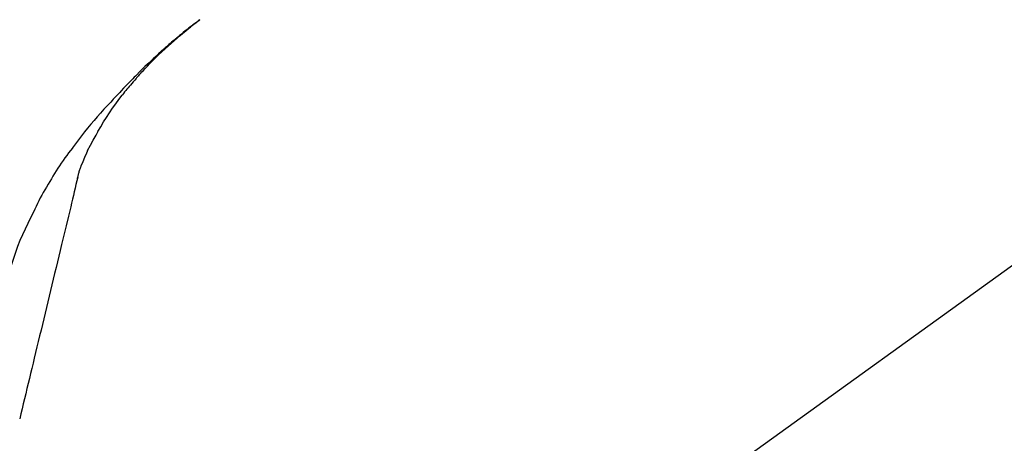
# Model space of a CAD drawing. Extents: x 28111 to 54233, y -10810 to -2410.
# Drawn here: x 32517 to 32621, y -7985 to -7941 of the extents above; entities that cross this region are included whole.
import ezdxf

# ---------------------------------------------------------------- set-up
doc = ezdxf.new("R2010")
doc.units = 0
doc.header["$LTSCALE"] = 50
doc.header["$MEASUREMENT"] = 0
doc.layers.get('0').update_dxf_attribs({"linetype": 'CONTINUOUS'})
doc.layers.add('150-機器', color=8, linetype='CONTINUOUS')
doc.layers.add('166-寸法B', color=11, linetype='CONTINUOUS')
doc.styles.add('KH001', font='txt')
doc.dimstyles.new('KH1xx030', dxfattribs={"dimscale": 30, "dimtxt": 2, "dimasz": 0.6, "dimexe": 0.3, "dimexo": 1.2, "dimgap": 0.5, "dimtad": 3, "dimdec": 1, "dimdsep": 46, "dimlunit": 6, "dimtxsty": 'KH001', "dimblk": 'DOT', "dimcen": 1, "dimdle": 1, "dimclrd": 256, "dimclre": 256, "dimclrt": 256, "dimadec": 0, "dimazin": 0, "dimtfac": 1, "dimtdec": 1, "dimtix": 1, "dimtmove": 2, "dimatfit": 3, "dimldrblk": 'CLOSEDBLANK', "dimfxl": 1, "dimtolj": 1, "dimtzin": 0, "dimlwd": -1, "dimlwe": -1, "dimarcsym": 0})

# ---------------------------------------------------------------- blocks, each defined once
blk = doc.blocks.new('_Dot')
at = {"color": 0, "linetype": 'ByBlock', "lineweight": -2}
blk.add_line((-0.5, 0), (-1, 0), dxfattribs=at)
at = {"color": 0, "linetype": 'ByBlock', "const_width": 0.5}
blk.add_lwpolyline([(-0.25, 0, 1), (0.25, 0, 1)], format="xyb", close=True, dxfattribs=at)
blk = doc.blocks.new('*D134')
at = {"layer": '166-寸法B', "transparency": 16777216}
for p, q in [((32421.31, -7831.29), (32421.31, -7808.37)), ((33071.31, -8088.89), (33071.31, -7808.37)), ((33053.31, -7817.37), (32439.31, -7817.37))]:
    blk.add_line(p, q, dxfattribs=at)
at = {"layer": '166-寸法B', "transparency": 16777216, "xscale": 18, "yscale": 18, "zscale": 18, "rotation": 180}
blk.add_blockref('_Dot', (32421.31, -7817.37), dxfattribs=at)
at = {"layer": '166-寸法B', "transparency": 16777216, "xscale": 18, "yscale": 18, "zscale": 18}
blk.add_blockref('_Dot', (33071.31, -7817.37), dxfattribs=at)
at = {"layer": '166-寸法B', "transparency": 16777216, "insert": (32746.31, -7772.37), "char_height": 60, "attachment_point": 5, "style": 'KH001'}
blk.add_mtext('\\A1;650', dxfattribs=at)
blk = doc.blocks.new('_ClosedBlank')
at = {"color": 0, "linetype": 'ByBlock', "lineweight": -2}
for p, q in [((-1, 0.1667), (0, 0)), ((-1, 0.1667), (-1, -0.1667)), ((0, 0), (-1, -0.1667))]:
    blk.add_line(p, q, dxfattribs=at)

msp = doc.modelspace()

# ---------------------------------------------------------------- linework, layer by layer
at = {"layer": '150-機器', "color": 13, "linetype": 'Continuous'}
msp.add_line((32649.54, -7946.99), (32529.52, -8033.46), dxfattribs=at)
for points in [[(32529.77, -7946.49), (32529.89, -7946.36), (32530, -7946.24), (32530.11, -7946.11), (32530.23, -7945.98), (32530.45, -7945.74), (32530.68, -7945.5), (32530.9, -7945.26), (32531.13, -7945.03), (32531.48, -7944.68), (32531.84, -7944.33), (32532.2, -7943.99), (32532.56, -7943.65), (32532.87, -7943.37), (32533.19, -7943.08), (32533.51, -7942.8), (32533.83, -7942.52), (32534.14, -7942.26), (32534.44, -7942.01), (32534.74, -7941.75), (32535.05, -7941.5), (32535.24, -7941.35), (32535.43, -7941.2), (32535.62, -7941.05), (32535.81, -7940.9), (32535.92, -7940.82), (32536.03, -7940.74), (32536.13, -7940.66), (32536.24, -7940.58)], [(32536.23, -7940.57), (32536.22, -7940.58), (32536.21, -7940.59), (32536.2, -7940.6), (32536.19, -7940.6), (32536.18, -7940.61), (32536.17, -7940.62), (32536.16, -7940.63), (32536.15, -7940.64), (32536.14, -7940.64), (32536.13, -7940.65), (32536.12, -7940.66), (32536.11, -7940.67), (32536.01, -7940.74), (32535.91, -7940.82), (32535.8, -7940.9), (32535.7, -7940.98), (32535.6, -7941.05), (32535.5, -7941.13), (32535.39, -7941.21), (32535.29, -7941.29), (32535.09, -7941.45), (32534.89, -7941.61), (32534.69, -7941.77), (32534.49, -7941.93), (32534.39, -7942.01), (32534.29, -7942.1), (32534.19, -7942.18), (32534.09, -7942.26), (32533.99, -7942.34), (32533.9, -7942.43), (32533.8, -7942.51), (32533.7, -7942.59), (32533.69, -7942.6), (32533.67, -7942.61), (32533.66, -7942.63), (32533.64, -7942.64), (32533.63, -7942.65), (32533.62, -7942.66), (32533.6, -7942.67), (32533.59, -7942.69), (32533.57, -7942.7), (32533.56, -7942.71), (32533.55, -7942.72), (32533.53, -7942.73)], [(32533.53, -7942.73), (32533.39, -7942.85), (32533.25, -7942.97), (32533.11, -7943.09), (32532.97, -7943.2), (32532.84, -7943.32), (32532.7, -7943.45), (32532.56, -7943.57), (32532.42, -7943.69), (32532.14, -7943.95), (32531.86, -7944.2), (32531.57, -7944.46), (32531.3, -7944.72), (32531.15, -7944.86), (32531, -7945), (32530.86, -7945.14), (32530.71, -7945.28), (32530.42, -7945.55), (32530.14, -7945.83), (32529.85, -7946.11), (32529.57, -7946.4), (32529.42, -7946.54), (32529.28, -7946.68), (32529.14, -7946.83), (32529, -7946.97), (32528.72, -7947.26), (32528.44, -7947.54), (32528.17, -7947.83), (32527.89, -7948.12), (32527.75, -7948.27), (32527.62, -7948.42), (32527.48, -7948.56), (32527.35, -7948.71), (32527.21, -7948.86), (32527.07, -7949.01), (32526.94, -7949.15), (32526.8, -7949.3)], [(32529.77, -7946.49), (32529.74, -7946.53), (32529.71, -7946.56), (32529.67, -7946.6), (32529.64, -7946.64), (32529.61, -7946.68), (32529.57, -7946.71), (32529.54, -7946.75), (32529.51, -7946.79), (32529.35, -7946.97), (32529.19, -7947.15), (32529.03, -7947.33), (32528.88, -7947.51), (32528.75, -7947.65), (32528.63, -7947.79), (32528.51, -7947.94), (32528.39, -7948.08), (32528.27, -7948.23), (32528.15, -7948.38), (32528.04, -7948.53), (32527.92, -7948.68)], [(32529.77, -7946.49), (32529.77, -7946.49), (32529.77, -7946.5), (32529.76, -7946.5), (32529.76, -7946.51), (32529.75, -7946.51), (32529.75, -7946.52), (32529.74, -7946.52), (32529.74, -7946.53), (32529.74, -7946.53), (32529.73, -7946.54), (32529.73, -7946.54), (32529.72, -7946.54)], [(32525.44, -7952.41), (32525.74, -7951.91), (32526.05, -7951.41), (32526.35, -7950.92), (32526.67, -7950.43), (32526.99, -7949.96), (32527.33, -7949.49), (32527.67, -7949.03), (32528.01, -7948.56)], [(32526.8, -7949.3), (32526.44, -7949.69), (32526.08, -7950.07), (32525.73, -7950.46), (32525.37, -7950.86), (32525.03, -7951.25), (32524.69, -7951.65), (32524.35, -7952.06), (32524.02, -7952.47), (32523.7, -7952.88), (32523.38, -7953.3), (32523.07, -7953.72), (32522.75, -7954.15)], [(32524.35, -7954.43), (32524.65, -7953.88), (32524.95, -7953.34), (32525.25, -7952.79), (32525.54, -7952.25)], [(32522.74, -7954.17), (32522.54, -7954.43), (32522.33, -7954.69), (32522.14, -7954.96), (32521.94, -7955.22), (32521.75, -7955.49), (32521.56, -7955.76), (32521.38, -7956.04), (32521.2, -7956.32), (32521.02, -7956.6), (32520.85, -7956.88), (32520.68, -7957.16), (32520.52, -7957.45)], [(32522.75, -7954.15), (32522.75, -7954.15), (32522.75, -7954.15), (32522.75, -7954.15), (32522.75, -7954.15), (32522.75, -7954.16), (32522.75, -7954.16), (32522.74, -7954.16), (32522.74, -7954.16), (32522.74, -7954.16), (32522.74, -7954.16), (32522.74, -7954.17), (32522.74, -7954.17)], [(32523.68, -7956.04), (32523.87, -7955.58), (32524.07, -7955.13), (32524.26, -7954.67), (32524.46, -7954.21)], [(32523.27, -7957.44), (32523.28, -7957.41), (32523.29, -7957.37), (32523.29, -7957.34), (32523.3, -7957.3), (32523.32, -7957.23), (32523.34, -7957.16), (32523.36, -7957.09), (32523.38, -7957.01), (32523.4, -7956.92), (32523.42, -7956.83), (32523.44, -7956.74), (32523.46, -7956.65), (32523.49, -7956.55), (32523.53, -7956.46), (32523.56, -7956.36), (32523.59, -7956.27), (32523.62, -7956.21), (32523.64, -7956.15), (32523.66, -7956.1), (32523.68, -7956.04)], [(32520.52, -7957.45), (32520.34, -7957.73), (32520.17, -7958.01), (32519.99, -7958.3), (32519.82, -7958.59), (32519.66, -7958.88), (32519.5, -7959.17), (32519.34, -7959.46), (32519.19, -7959.76), (32519.04, -7960.06), (32518.9, -7960.36), (32518.75, -7960.66), (32518.61, -7960.96)], [(32523.31, -7957.24), (32523.22, -7957.64), (32523.12, -7958.03), (32523.03, -7958.42), (32522.93, -7958.82), (32522.84, -7959.21), (32522.74, -7959.6), (32522.65, -7960), (32522.56, -7960.39), (32522.31, -7961.39), (32522.07, -7962.4), (32521.83, -7963.4), (32521.59, -7964.4), (32521.45, -7965.01), (32521.3, -7965.62), (32521.15, -7966.23), (32521.01, -7966.84), (32520.86, -7967.45), (32520.71, -7968.06), (32520.57, -7968.67), (32520.42, -7969.28)], [(32518.61, -7960.96), (32518.31, -7961.56), (32518.01, -7962.15), (32517.72, -7962.76), (32517.44, -7963.37), (32517.18, -7963.98), (32516.94, -7964.61), (32516.71, -7965.24), (32516.49, -7965.87), (32516.28, -7966.51), (32516.09, -7967.15), (32515.9, -7967.79), (32515.71, -7968.43)], [(32520.42, -7969.28), (32520.28, -7969.88), (32520.13, -7970.48), (32519.99, -7971.07), (32519.85, -7971.67), (32519.7, -7972.27), (32519.56, -7972.86), (32519.42, -7973.46), (32519.27, -7974.06), (32519.13, -7974.66), (32518.99, -7975.25), (32518.84, -7975.85), (32518.7, -7976.45)], [(32518.7, -7976.45), (32518.57, -7976.98), (32518.44, -7977.52), (32518.31, -7978.05), (32518.19, -7978.59), (32518.06, -7979.12), (32517.93, -7979.66), (32517.8, -7980.2), (32517.67, -7980.73), (32517.54, -7981.27), (32517.41, -7981.8), (32517.29, -7982.34), (32517.16, -7982.87)]]:
    msp.add_lwpolyline(points, dxfattribs=at)

# ---------------------------------------------------------------- dimensions: what is measured, and where the dimension line sits
at = {"layer": '166-寸法B'}
dim = msp.add_linear_dim(base=(32421.31, -7817.37), p1=(33071.31, -8124.89), p2=(32421.31, -7867.29), angle=180, dimstyle='KH1xx030', dxfattribs=at)
dim.commit()
dim.dimension.update_dxf_attribs({"geometry": '*D134', "text_midpoint": (32746.31, -7772.37)})

doc.saveas('drawing.dxf')
